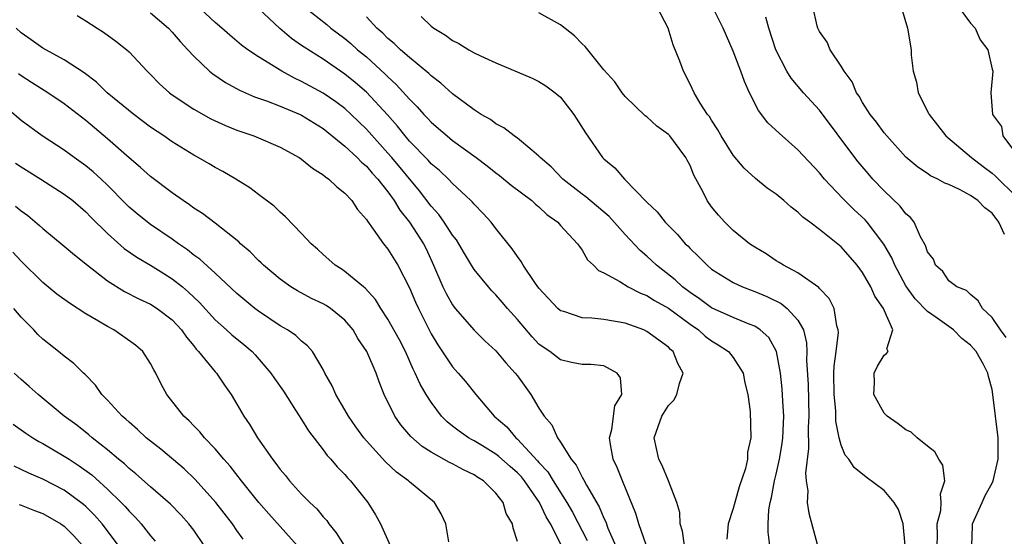
# Model space of a CAD drawing. Units: inches. Extents: x 2592000 to 2595000, y 1518000 to 1521000.
# Drawn here: x 2592249 to 2592340, y 1518462 to 1518510 of the extents above; entities that cross this region are included whole.
import ezdxf

# ---------------------------------------------------------------- set-up
doc = ezdxf.new("R2010")
doc.units = ezdxf.units.IN
doc.header["$MEASUREMENT"] = 0
doc.layers.add('LD25921518_2ft', color=9, linetype='Continuous')

msp = doc.modelspace()

# ---------------------------------------------------------------- linework, layer by layer
at = {"layer": 'LD25921518_2ft'}
for points, elevation in [([(2592306.941, 1518461.059), (2592306.257, 1518463), (2592305.977, 1518463.977), (2592304.731, 1518467), (2592304.247, 1518468.247), (2592303.886, 1518469), (2592303.629, 1518470.371), (2592303.538, 1518471), (2592303.751, 1518471.751), (2592304.03, 1518473.969), (2592304.675, 1518475), (2592304.549, 1518476.549), (2592304.238, 1518477), (2592303, 1518477.655), (2592301.796, 1518477.796), (2592301, 1518477.799), (2592300.006, 1518477.994), (2592299, 1518478.239), (2592297.994, 1518479), (2592297.39, 1518479.39), (2592297, 1518479.693), (2592296.356, 1518480.356), (2592295, 1518481.957), (2592294.076, 1518483), (2592293.588, 1518483.588), (2592293, 1518484.262), (2592292.634, 1518484.635), (2592292.309, 1518485), (2592291, 1518486.603), (2592290.743, 1518487), (2592290.086, 1518488.086), (2592289.569, 1518489), (2592289.35, 1518489.351), (2592289, 1518489.788), (2592288.218, 1518491), (2592287.708, 1518491.708), (2592287, 1518492.47), (2592285.915, 1518493.915), (2592283.357, 1518497), (2592283, 1518497.415), (2592281, 1518499.632), (2592279.592, 1518501), (2592279, 1518501.541), (2592278.166, 1518502.166), (2592277, 1518502.963), (2592275, 1518504.065), (2592274.349, 1518504.349), (2592273.166, 1518505), (2592271, 1518506.328), (2592270.007, 1518507), (2592269.43, 1518507.43), (2592268.34, 1518508.34), (2592267.61, 1518509), (2592267, 1518509.52), (2592265.199, 1518511.199)], 8758), ([(2592275.206, 1518511), (2592277.327, 1518509.327), (2592277.707, 1518509), (2592279, 1518508.034), (2592279.567, 1518507.567), (2592280.194, 1518507), (2592281, 1518506.328), (2592282.741, 1518504.741), (2592283, 1518504.476), (2592283.777, 1518503.777), (2592285, 1518502.396), (2592285.706, 1518501.706), (2592286.325, 1518501), (2592286.659, 1518500.66), (2592287, 1518500.282), (2592287.698, 1518499.698), (2592288.487, 1518499), (2592289, 1518498.584), (2592291.176, 1518497), (2592292.213, 1518496.213), (2592293, 1518495.568), (2592293.335, 1518495.335), (2592294.435, 1518494.435), (2592296.346, 1518493), (2592296.683, 1518492.683), (2592297, 1518492.415), (2592297.72, 1518491.72), (2592298.743, 1518491), (2592299, 1518490.695), (2592300.584, 1518489), (2592300.745, 1518488.745), (2592301, 1518488.409), (2592301.503, 1518487.503), (2592302.068, 1518487), (2592302.526, 1518486.525), (2592303, 1518486.308), (2592304.508, 1518485.492), (2592305.264, 1518485), (2592306.409, 1518484.409), (2592307, 1518484.199), (2592307.718, 1518483.718), (2592309, 1518483.01), (2592311, 1518481.539), (2592311.798, 1518481), (2592312.418, 1518480.418), (2592313, 1518479.988), (2592313.619, 1518479.619), (2592314.558, 1518479), (2592315, 1518478.436), (2592315.919, 1518477), (2592316.088, 1518476.089), (2592316.349, 1518475), (2592316.57, 1518473.43), (2592316.65, 1518471), (2592316.339, 1518469.661), (2592316.32, 1518469), (2592316.143, 1518468.143), (2592315.556, 1518466.444), (2592315.147, 1518465), (2592315, 1518464.419), (2592314.552, 1518463), (2592314.406, 1518461.594)], 8754), ([(2592333.904, 1518461), (2592333.931, 1518461.931), (2592333.921, 1518463), (2592334.248, 1518464.248), (2592334.292, 1518465), (2592334.21, 1518465.79), (2592334.613, 1518467), (2592334.443, 1518468.444), (2592334.062, 1518469), (2592333.702, 1518469.701), (2592333, 1518470.217), (2592332.063, 1518471), (2592331.509, 1518471.509), (2592331, 1518471.721), (2592330.293, 1518472.293), (2592329.268, 1518473), (2592329, 1518473.27), (2592328.046, 1518475), (2592328.087, 1518476.087), (2592328.065, 1518477), (2592328.375, 1518477.625), (2592329, 1518478.666), (2592329.201, 1518478.799), (2592329.359, 1518479), (2592329.253, 1518479.254), (2592329.793, 1518481), (2592329, 1518482.847), (2592328.951, 1518483), (2592328.139, 1518484.139), (2592327.771, 1518485), (2592327, 1518486.326), (2592326.492, 1518487), (2592325, 1518488.713), (2592323, 1518490.323), (2592322.114, 1518491), (2592321.465, 1518491.465), (2592321, 1518491.942), (2592320.386, 1518492.386), (2592319.706, 1518493), (2592319, 1518493.59), (2592318.168, 1518494.168), (2592317.063, 1518495.063), (2592316.008, 1518496.009), (2592315, 1518497.214), (2592313.893, 1518499), (2592313.577, 1518499.577), (2592313, 1518500.459), (2592312.797, 1518500.797), (2592312.632, 1518501), (2592311.955, 1518502.044), (2592311.383, 1518503), (2592311, 1518503.802), (2592310.391, 1518505), (2592310.05, 1518505.95), (2592309.454, 1518507.454), (2592308.982, 1518509), (2592307.911, 1518511)], 8746), ([(2592340.148, 1518489.852), (2592339.629, 1518491), (2592339, 1518491.839), (2592338.327, 1518492.327), (2592337.674, 1518493), (2592337, 1518493.473), (2592335.969, 1518494.031), (2592335, 1518494.491), (2592334.631, 1518494.631), (2592333.977, 1518495), (2592333.308, 1518495.308), (2592333, 1518495.527), (2592332.106, 1518496.106), (2592331, 1518497.045), (2592329.23, 1518499), (2592329, 1518499.282), (2592328.287, 1518500.287), (2592327.704, 1518501), (2592327, 1518502.101), (2592326.68, 1518502.68), (2592326.44, 1518503), (2592326.029, 1518504.029), (2592325.278, 1518505), (2592325, 1518505.486), (2592323.99, 1518507), (2592323.699, 1518507.699), (2592323, 1518508.676), (2592322.85, 1518509), (2592322.784, 1518509.216), (2592322.371, 1518511)], 8740), ([(2592335.846, 1518511), (2592337, 1518509.46), (2592337.422, 1518509), (2592337.902, 1518507.902), (2592338.617, 1518507), (2592339, 1518505.2), (2592339.058, 1518505), (2592338.892, 1518503), (2592339.045, 1518501), (2592339.86, 1518499.86), (2592340.002, 1518499), (2592341, 1518497.694)], 8736), ([(2592254.187, 1518510.187), (2592255, 1518509.693), (2592256.049, 1518509), (2592256.64, 1518508.64), (2592257.787, 1518507.787), (2592258.795, 1518507), (2592259, 1518506.812), (2592260.687, 1518505), (2592261, 1518504.705), (2592261.836, 1518503.836), (2592262.749, 1518503), (2592263, 1518502.815), (2592265, 1518501.473), (2592266.581, 1518500.581), (2592267.954, 1518499.955), (2592269, 1518499.54), (2592270.565, 1518499), (2592273, 1518497.965), (2592274.773, 1518497), (2592275, 1518496.851), (2592276.014, 1518496.014), (2592277, 1518495.402), (2592277.209, 1518495.209), (2592277.529, 1518495), (2592278.268, 1518494.268), (2592279, 1518493.699), (2592279.643, 1518493), (2592280.178, 1518492.178), (2592281, 1518491.254), (2592281.091, 1518491.09), (2592281.646, 1518490.354), (2592282.585, 1518489), (2592283, 1518488.498), (2592283.924, 1518487), (2592285, 1518484.91), (2592285.564, 1518483.564), (2592285.825, 1518483), (2592287, 1518480.654), (2592287.611, 1518479.611), (2592289, 1518477.581), (2592289.524, 1518477), (2592290.201, 1518476.201), (2592291.138, 1518475), (2592292.857, 1518473), (2592294.011, 1518472.011), (2592294.843, 1518471), (2592295, 1518470.873), (2592296.871, 1518468.871), (2592297, 1518468.714), (2592297.822, 1518467.822), (2592298.318, 1518467), (2592299.59, 1518465), (2592300.102, 1518464.102), (2592301.459, 1518461.459)], 8762), ([(2592261, 1518510.424), (2592262.655, 1518509), (2592263, 1518508.636), (2592263.756, 1518507.756), (2592264.467, 1518507), (2592265, 1518506.388), (2592266.461, 1518505), (2592266.755, 1518504.755), (2592267.942, 1518503.942), (2592269.234, 1518503.234), (2592270.631, 1518502.631), (2592271.744, 1518502.256), (2592273, 1518501.775), (2592274.872, 1518501), (2592275, 1518500.941), (2592276.178, 1518500.178), (2592277, 1518499.677), (2592279, 1518498.058), (2592280.136, 1518497), (2592280.557, 1518496.557), (2592281, 1518496.198), (2592281.544, 1518495.544), (2592282.061, 1518495), (2592283, 1518493.807), (2592283.587, 1518493), (2592284.104, 1518492.104), (2592285, 1518491), (2592286.291, 1518489), (2592286.529, 1518488.529), (2592287.236, 1518487), (2592288.083, 1518485), (2592288.386, 1518484.386), (2592289, 1518483.317), (2592289.243, 1518483), (2592290.992, 1518480.992), (2592291.996, 1518479.996), (2592293, 1518479.05), (2592293.937, 1518477.937), (2592294.801, 1518477), (2592295, 1518476.731), (2592296.246, 1518475), (2592297, 1518473.736), (2592297.488, 1518473), (2592298.189, 1518472.189), (2592298.71, 1518471), (2592299, 1518470.585), (2592299.986, 1518469), (2592300.457, 1518468.457), (2592301, 1518467.342), (2592301.136, 1518467.136), (2592301.394, 1518466.606), (2592302.581, 1518464.581), (2592303, 1518463.544), (2592303.184, 1518463.184), (2592303.391, 1518462.609), (2592304.38, 1518460.38)], 8760), ([(2592310.476, 1518461), (2592310.317, 1518462.318), (2592310.094, 1518463), (2592310.065, 1518464.065), (2592309.776, 1518465), (2592309.019, 1518467), (2592308.414, 1518468.414), (2592308.106, 1518469), (2592307.688, 1518471), (2592308.043, 1518472.043), (2592308.4, 1518473), (2592309, 1518474.003), (2592309.501, 1518474.499), (2592309.794, 1518475), (2592310.032, 1518476.032), (2592310.356, 1518477), (2592309.881, 1518477.881), (2592309.45, 1518479), (2592309.199, 1518479.199), (2592309, 1518479.407), (2592307, 1518480.868), (2592306.723, 1518481), (2592305, 1518481.624), (2592303, 1518481.976), (2592301.894, 1518482.106), (2592301, 1518482.121), (2592299.292, 1518482.708), (2592299, 1518482.777), (2592298.737, 1518483), (2592297, 1518484.88), (2592296.679, 1518485.321), (2592295.543, 1518487), (2592295.354, 1518487.354), (2592295, 1518487.808), (2592294.53, 1518488.53), (2592293, 1518490.427), (2592292.562, 1518491), (2592291.818, 1518491.817), (2592291, 1518492.658), (2592290.851, 1518492.852), (2592290.699, 1518493), (2592289, 1518494.593), (2592288.614, 1518495), (2592287.78, 1518495.78), (2592287, 1518496.423), (2592286.737, 1518496.737), (2592285, 1518498.518), (2592284.59, 1518499), (2592283.892, 1518499.892), (2592282.949, 1518500.949), (2592281, 1518503.053), (2592279.96, 1518503.96), (2592279, 1518504.736), (2592277, 1518506.113), (2592275.229, 1518507.229), (2592275, 1518507.403), (2592274.054, 1518508.054), (2592272.977, 1518508.977), (2592271, 1518510.821)], 8756), ([(2592318.414, 1518461), (2592318.245, 1518462.245), (2592318.246, 1518463), (2592318.303, 1518464.303), (2592318.42, 1518465), (2592318.552, 1518465.448), (2592318.839, 1518467), (2592319, 1518467.626), (2592319.309, 1518469), (2592319.544, 1518470.456), (2592319.605, 1518471), (2592319.683, 1518473), (2592319.595, 1518474.405), (2592319.545, 1518475.545), (2592319.382, 1518477), (2592319.019, 1518479), (2592318.295, 1518480.295), (2592317.514, 1518481), (2592317, 1518481.336), (2592316.474, 1518481.526), (2592315, 1518482.148), (2592313, 1518483.04), (2592311.891, 1518483.891), (2592311, 1518484.47), (2592310.292, 1518485), (2592309.639, 1518485.639), (2592307.893, 1518487), (2592307.442, 1518487.442), (2592307, 1518487.849), (2592306.37, 1518488.37), (2592305, 1518489.849), (2592303.513, 1518491.513), (2592301.358, 1518493.358), (2592301, 1518493.61), (2592299.205, 1518495), (2592298.128, 1518496.128), (2592297.112, 1518497), (2592297, 1518497.132), (2592296.324, 1518497.676), (2592295, 1518498.794), (2592294.699, 1518499), (2592293.748, 1518499.748), (2592293, 1518500.118), (2592292.512, 1518500.512), (2592291.649, 1518501), (2592291, 1518501.42), (2592289, 1518502.914), (2592287.908, 1518503.909), (2592287, 1518504.572), (2592286.792, 1518504.792), (2592285, 1518506.275), (2592284.178, 1518507), (2592283.589, 1518507.589), (2592283, 1518508.053), (2592282.532, 1518508.532), (2592281.976, 1518509), (2592281, 1518510.042)], 8752), ([(2592286.076, 1518510.077), (2592287, 1518509.184), (2592287.248, 1518509), (2592288.345, 1518508.345), (2592289, 1518507.844), (2592289.569, 1518507.569), (2592290.49, 1518507), (2592291, 1518506.708), (2592291.583, 1518506.417), (2592293, 1518505.771), (2592296.356, 1518504.356), (2592297, 1518504.046), (2592297.637, 1518503.637), (2592298.491, 1518503), (2592299, 1518502.582), (2592300.242, 1518501), (2592301.3, 1518499.3), (2592302.887, 1518497), (2592303, 1518496.884), (2592304.042, 1518496.042), (2592304.918, 1518495), (2592307, 1518492.861), (2592307.966, 1518491.966), (2592308.695, 1518491), (2592309.846, 1518489.846), (2592310.562, 1518489), (2592310.791, 1518488.791), (2592311, 1518488.557), (2592311.801, 1518487.801), (2592312.583, 1518487), (2592313, 1518486.65), (2592315, 1518485.406), (2592315.867, 1518485), (2592317, 1518484.581), (2592318.112, 1518484.112), (2592319.448, 1518483.448), (2592320.002, 1518483), (2592321, 1518481.894), (2592321.506, 1518481), (2592321.799, 1518479.799), (2592321.827, 1518479), (2592321.803, 1518478.197), (2592321.941, 1518475.942), (2592322.002, 1518473), (2592321.95, 1518471.95), (2592321.994, 1518470.006), (2592321.699, 1518467.699), (2592321.772, 1518467), (2592321.918, 1518466.082), (2592321.873, 1518465), (2592322.001, 1518464), (2592323, 1518460.32)], 8750), ([(2592330.933, 1518461), (2592330.748, 1518463), (2592330.336, 1518464.336), (2592329.922, 1518465), (2592329, 1518466.104), (2592327.339, 1518467.34), (2592326.224, 1518468.224), (2592325.724, 1518469), (2592325.393, 1518469.393), (2592325, 1518470.324), (2592324.82, 1518471), (2592324.524, 1518472.524), (2592324.503, 1518473.497), (2592324.359, 1518475), (2592324.346, 1518477), (2592324.365, 1518477.635), (2592324.544, 1518479), (2592324.751, 1518480.751), (2592324.739, 1518481), (2592324.61, 1518481.39), (2592324.365, 1518483), (2592323.911, 1518483.911), (2592323, 1518484.857), (2592322.94, 1518484.94), (2592321, 1518486.31), (2592319.663, 1518487), (2592319.264, 1518487.264), (2592319, 1518487.418), (2592318.055, 1518488.055), (2592317, 1518488.683), (2592316.53, 1518489), (2592315, 1518490.241), (2592314.217, 1518491), (2592313.637, 1518491.637), (2592313, 1518492.432), (2592312.591, 1518493), (2592312.207, 1518493.793), (2592311.364, 1518495.364), (2592311, 1518496.262), (2592310.737, 1518496.737), (2592310.611, 1518497), (2592309.118, 1518499), (2592309, 1518499.126), (2592307.918, 1518499.918), (2592307, 1518500.758), (2592306.856, 1518500.856), (2592305, 1518502.671), (2592304.722, 1518503), (2592304.025, 1518504.025), (2592303, 1518505.137), (2592301.282, 1518507.282), (2592301, 1518507.534), (2592300.281, 1518508.281), (2592299, 1518509.318), (2592297, 1518510.414)], 8748), ([(2592337.132, 1518461), (2592337.191, 1518462.809), (2592337.199, 1518463), (2592338.067, 1518465), (2592338.359, 1518465.641), (2592339, 1518466.769), (2592339.1, 1518467), (2592339.571, 1518469), (2592339.571, 1518471), (2592339.084, 1518475), (2592339, 1518475.48), (2592338.667, 1518476.666), (2592338.612, 1518477), (2592338.195, 1518477.805), (2592337.533, 1518479), (2592337.288, 1518479.288), (2592337, 1518479.588), (2592336.209, 1518480.21), (2592335.435, 1518481), (2592333.902, 1518482.098), (2592333, 1518482.723), (2592331.877, 1518483.877), (2592331, 1518485.097), (2592329.975, 1518487), (2592329.696, 1518487.696), (2592328.971, 1518488.971), (2592327.425, 1518491), (2592327.23, 1518491.23), (2592326.188, 1518492.188), (2592325.18, 1518493.18), (2592323.46, 1518495), (2592323, 1518495.566), (2592321, 1518497.717), (2592319.254, 1518499.254), (2592318.228, 1518500.228), (2592317.347, 1518501.347), (2592316.522, 1518503), (2592316.049, 1518504.049), (2592315.716, 1518505), (2592315, 1518506.855), (2592314.063, 1518509), (2592313.193, 1518510.807)], 8744), ([(2592340.308, 1518480.308), (2592339.778, 1518481), (2592339, 1518482.148), (2592338.114, 1518483), (2592337.716, 1518483.716), (2592337, 1518484.28), (2592336.644, 1518484.644), (2592335.721, 1518485), (2592335, 1518485.559), (2592334.437, 1518486.437), (2592333.749, 1518487), (2592333.571, 1518487.571), (2592333, 1518488.246), (2592332.834, 1518488.834), (2592332.363, 1518489.637), (2592331.781, 1518491), (2592331.424, 1518491.424), (2592331, 1518491.763), (2592330.495, 1518492.495), (2592329, 1518493.895), (2592327.952, 1518495), (2592327.511, 1518495.511), (2592326.598, 1518496.598), (2592326.286, 1518497), (2592323, 1518501.387), (2592321.53, 1518503), (2592320.366, 1518504.366), (2592319.991, 1518505), (2592318.943, 1518507), (2592318.318, 1518509), (2592318.026, 1518510.026)], 8742), ([(2592330.66, 1518510.66), (2592331.171, 1518509), (2592331.486, 1518507), (2592331.496, 1518506.504), (2592331.683, 1518505), (2592331.991, 1518503.991), (2592332.158, 1518503), (2592333.122, 1518501.122), (2592333.163, 1518501), (2592334.709, 1518499), (2592337.099, 1518497), (2592338.171, 1518496.171), (2592339, 1518495.555), (2592339.301, 1518495.301), (2592339.581, 1518495), (2592341, 1518493.627)], 8738), ([(2592299.081, 1518461), (2592298.055, 1518463), (2592297.653, 1518463.653), (2592297.049, 1518465), (2592295.665, 1518467), (2592295.367, 1518467.367), (2592295, 1518467.75), (2592294.321, 1518468.321), (2592293.271, 1518469.271), (2592293, 1518469.474), (2592291.753, 1518470.247), (2592291, 1518470.707), (2592290.799, 1518470.799), (2592290.46, 1518471), (2592289.597, 1518471.597), (2592289, 1518472.087), (2592288.481, 1518472.481), (2592287.98, 1518473), (2592287, 1518474.298), (2592286.552, 1518475), (2592285.974, 1518475.974), (2592285.537, 1518477), (2592285.348, 1518477.348), (2592284.616, 1518479), (2592284.071, 1518480.071), (2592283, 1518482.005), (2592282.341, 1518483), (2592281.839, 1518483.839), (2592280.885, 1518484.885), (2592280.72, 1518485), (2592279, 1518486.427), (2592278.665, 1518486.665), (2592278.101, 1518487), (2592277.528, 1518487.527), (2592277, 1518487.985), (2592276.484, 1518488.484), (2592275.87, 1518489), (2592275, 1518489.937), (2592273.501, 1518491.502), (2592273, 1518491.925), (2592272.469, 1518492.469), (2592271, 1518493.567), (2592270.194, 1518494.194), (2592268.891, 1518495), (2592267.697, 1518495.697), (2592267, 1518496.065), (2592266.422, 1518496.422), (2592265.421, 1518497), (2592265, 1518497.217), (2592263, 1518498.449), (2592262.218, 1518499), (2592261, 1518499.813), (2592259.432, 1518501), (2592256.98, 1518503), (2592255.976, 1518503.977), (2592254.84, 1518504.84), (2592253, 1518506.068), (2592251, 1518507.132), (2592249.924, 1518507.924), (2592249, 1518508.561), (2592248.528, 1518509)], 8764), ([(2592295, 1518461.371), (2592294.596, 1518462.596), (2592294.55, 1518463), (2592293.975, 1518463.975), (2592293.671, 1518465), (2592293, 1518465.859), (2592291.865, 1518467), (2592291.319, 1518467.319), (2592291, 1518467.543), (2592290.01, 1518468.01), (2592289, 1518468.567), (2592288.704, 1518468.704), (2592287, 1518469.646), (2592286.171, 1518470.171), (2592285.119, 1518471.119), (2592284.21, 1518472.211), (2592283.632, 1518473), (2592282.643, 1518475), (2592282.184, 1518476.184), (2592281.918, 1518477), (2592281.05, 1518479), (2592280.216, 1518480.216), (2592279.783, 1518481), (2592279, 1518481.921), (2592277.674, 1518483), (2592277.276, 1518483.276), (2592277, 1518483.426), (2592275.926, 1518483.926), (2592274.614, 1518484.614), (2592273.99, 1518485), (2592273, 1518485.71), (2592271.466, 1518487), (2592271.237, 1518487.237), (2592271, 1518487.447), (2592270.234, 1518488.234), (2592269.338, 1518489), (2592269.171, 1518489.171), (2592267, 1518490.892), (2592265.806, 1518491.806), (2592265, 1518492.313), (2592264.609, 1518492.609), (2592264.006, 1518493), (2592263, 1518493.708), (2592261, 1518495.235), (2592260.077, 1518496.077), (2592259, 1518496.98), (2592257, 1518498.733), (2592255, 1518500.438), (2592253, 1518501.984), (2592251.479, 1518503), (2592249.953, 1518503.953), (2592249, 1518504.573), (2592248.759, 1518504.758)], 8766), ([(2592288.653, 1518461.347), (2592288.354, 1518463), (2592287.935, 1518463.935), (2592287.318, 1518465), (2592285, 1518466.906), (2592284.904, 1518467), (2592283.801, 1518467.801), (2592282.765, 1518468.766), (2592281, 1518470.713), (2592280.758, 1518471), (2592280.018, 1518472.018), (2592279.331, 1518473), (2592279, 1518473.591), (2592278.164, 1518475), (2592277.825, 1518475.825), (2592277.161, 1518477), (2592277, 1518477.333), (2592276.002, 1518479), (2592275.54, 1518479.54), (2592275, 1518479.955), (2592274.475, 1518480.475), (2592273.677, 1518481), (2592273, 1518481.384), (2592271, 1518482.748), (2592270.668, 1518483), (2592269, 1518484.38), (2592267, 1518486.256), (2592265.557, 1518487.557), (2592265, 1518487.945), (2592264.423, 1518488.423), (2592263.572, 1518489), (2592263, 1518489.421), (2592261, 1518490.784), (2592260.704, 1518491), (2592259.759, 1518491.759), (2592259, 1518492.399), (2592258.695, 1518492.695), (2592257, 1518494.443), (2592256.417, 1518495), (2592255.681, 1518495.681), (2592255, 1518496.234), (2592253.914, 1518497), (2592253, 1518497.678), (2592250.963, 1518499), (2592249, 1518500.419), (2592247, 1518502.141)], 8768), ([(2592248.478, 1518496.478), (2592249, 1518496.127), (2592250.833, 1518495), (2592253, 1518493.591), (2592253.78, 1518493), (2592255, 1518491.971), (2592255.47, 1518491.47), (2592257, 1518489.947), (2592258.556, 1518488.556), (2592259.74, 1518487.741), (2592261, 1518487.023), (2592262.23, 1518486.23), (2592263, 1518485.756), (2592263.944, 1518485), (2592264.52, 1518484.52), (2592265.547, 1518483.546), (2592267, 1518481.927), (2592268.044, 1518481), (2592268.539, 1518480.539), (2592269.652, 1518479.652), (2592270.407, 1518479), (2592270.694, 1518478.694), (2592272.158, 1518477), (2592272.488, 1518476.488), (2592273.308, 1518475.308), (2592274.439, 1518473.561), (2592275, 1518472.679), (2592275.628, 1518471.628), (2592277, 1518469.877), (2592277.358, 1518469.358), (2592277.693, 1518469), (2592278.293, 1518468.293), (2592279, 1518467.587), (2592279.265, 1518467.265), (2592279.525, 1518467), (2592281.149, 1518465), (2592281.86, 1518463.86), (2592282.299, 1518463), (2592283.22, 1518461)], 8770), ([(2592248.475, 1518492.475), (2592249, 1518492.046), (2592249.612, 1518491.612), (2592250.699, 1518490.699), (2592251, 1518490.411), (2592253, 1518488.78), (2592253.957, 1518487.957), (2592255.147, 1518487), (2592257, 1518485.543), (2592258.573, 1518484.572), (2592259.898, 1518483.898), (2592261, 1518483.4), (2592261.624, 1518483), (2592263, 1518481.951), (2592263.876, 1518481), (2592264.32, 1518480.32), (2592265, 1518479.521), (2592265.223, 1518479.224), (2592265.453, 1518479), (2592267, 1518477.112), (2592267.107, 1518477), (2592267.862, 1518475.862), (2592268.46, 1518475), (2592269, 1518474.126), (2592269.65, 1518473), (2592270.199, 1518472.199), (2592270.917, 1518471), (2592272.297, 1518469), (2592272.612, 1518468.612), (2592273, 1518468.066), (2592273.49, 1518467.49), (2592273.877, 1518467), (2592275, 1518465.766), (2592275.758, 1518465), (2592276.405, 1518464.405), (2592277, 1518463.671), (2592277.322, 1518463.322), (2592277.532, 1518463), (2592278.19, 1518462.19), (2592278.93, 1518461)], 8772), ([(2592274.589, 1518461), (2592271.947, 1518463.947), (2592271.03, 1518465), (2592269.415, 1518467), (2592268.365, 1518468.365), (2592267.791, 1518469), (2592267, 1518469.965), (2592266.002, 1518471), (2592265.561, 1518471.561), (2592265, 1518472.118), (2592264.572, 1518472.572), (2592264.085, 1518473), (2592262.516, 1518475), (2592261.982, 1518475.982), (2592261.479, 1518477), (2592261.297, 1518477.297), (2592261, 1518477.889), (2592260.276, 1518479), (2592259.588, 1518479.588), (2592258.437, 1518480.437), (2592257.599, 1518481), (2592257, 1518481.314), (2592256.185, 1518481.815), (2592255, 1518482.507), (2592253.469, 1518483.469), (2592252.323, 1518484.322), (2592251, 1518485.394), (2592249, 1518487.386), (2592248.224, 1518488.224)], 8774), ([(2592269.59, 1518461.59), (2592269, 1518462.398), (2592268.583, 1518463), (2592267.042, 1518465), (2592265.134, 1518467.134), (2592264.103, 1518468.103), (2592261.937, 1518469.937), (2592260.599, 1518471), (2592259.776, 1518471.776), (2592259, 1518472.432), (2592258.71, 1518472.71), (2592258.36, 1518473), (2592257, 1518474.487), (2592256.491, 1518475), (2592255.882, 1518475.881), (2592254.894, 1518476.894), (2592254.769, 1518477), (2592253.889, 1518477.889), (2592253, 1518478.554), (2592252.47, 1518479), (2592251, 1518480.147), (2592250.563, 1518480.563), (2592250.165, 1518481), (2592249, 1518482.196), (2592248.339, 1518483)], 8776), ([(2592265.952, 1518461), (2592265, 1518462.408), (2592264.554, 1518463), (2592263.821, 1518463.82), (2592262.842, 1518464.842), (2592261, 1518466.439), (2592259.647, 1518467.647), (2592259, 1518468.154), (2592258.569, 1518468.569), (2592258.031, 1518469), (2592257, 1518469.878), (2592255.575, 1518471), (2592255.274, 1518471.274), (2592254.157, 1518472.157), (2592253.001, 1518473), (2592250.564, 1518475), (2592249.748, 1518475.748), (2592249, 1518476.395), (2592248.342, 1518477)], 8778), ([(2592248.258, 1518472.257), (2592249.432, 1518471.432), (2592250.084, 1518471), (2592250.652, 1518470.652), (2592251, 1518470.472), (2592253, 1518469.304), (2592253.443, 1518469), (2592254.392, 1518468.392), (2592255.544, 1518467.544), (2592257, 1518466.223), (2592258.275, 1518465), (2592258.632, 1518464.632), (2592259, 1518464.19), (2592259.606, 1518463.606), (2592260.141, 1518463), (2592261, 1518461.886), (2592261.416, 1518461.416)], 8780), ([(2592258.019, 1518461), (2592256.525, 1518463), (2592255.809, 1518463.809), (2592255, 1518464.605), (2592254.792, 1518464.792), (2592253, 1518466.123), (2592251, 1518467.164), (2592249.709, 1518467.709), (2592249, 1518468.064), (2592248.346, 1518468.346)], 8782), ([(2592248.804, 1518464.804), (2592249, 1518464.751), (2592250.235, 1518464.235), (2592251, 1518463.964), (2592252.679, 1518463), (2592253, 1518462.78), (2592253.89, 1518461.89), (2592254.693, 1518461)], 8784)]:
    msp.add_lwpolyline(points, dxfattribs=dict(at, elevation=elevation))

doc.saveas('drawing.dxf')
